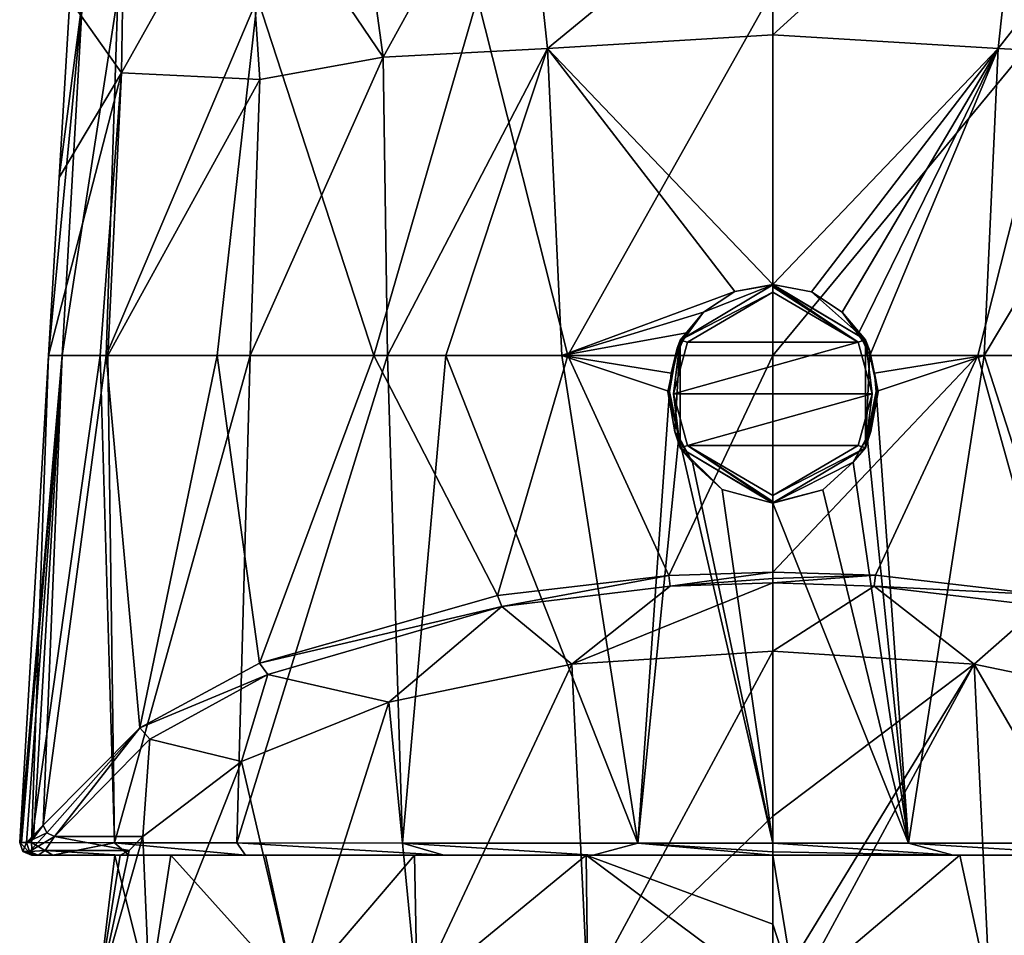
# Model space of a CAD drawing. Units: millimetres. Extents: x -24 to 24, y -10 to 296.
# Drawn here: x -19 to 6, y 258 to 282 of the extents above; entities that cross this region are included whole.
import ezdxf

# ---------------------------------------------------------------- set-up
doc = ezdxf.new("R2010")
doc.units = ezdxf.units.MM
doc.header["$LTSCALE"] = 65.185185
for name, color, linetype in [('716', 7, 'CONTINUOUS'), ('717', 7, 'CONTINUOUS'), ('718', 7, 'CONTINUOUS'), ('719', 7, 'CONTINUOUS'), ('720', 7, 'CONTINUOUS'), ('722', 7, 'CONTINUOUS'), ('723', 7, 'CONTINUOUS'), ('725', 7, 'CONTINUOUS'), ('740', 7, 'CONTINUOUS'), ('741', 7, 'CONTINUOUS'), ('744', 7, 'CONTINUOUS'), ('745', 7, 'CONTINUOUS'), ('746', 7, 'CONTINUOUS'), ('747', 7, 'CONTINUOUS'), ('748', 7, 'CONTINUOUS'), ('766', 7, 'CONTINUOUS'), ('767', 7, 'CONTINUOUS'), ('768', 7, 'CONTINUOUS'), ('769', 7, 'CONTINUOUS'), ('786', 7, 'CONTINUOUS'), ('788', 7, 'CONTINUOUS'), ('790', 7, 'CONTINUOUS'), ('791', 7, 'CONTINUOUS'), ('792', 7, 'CONTINUOUS'), ('793', 7, 'CONTINUOUS'), ('794', 7, 'CONTINUOUS'), ('795', 7, 'CONTINUOUS'), ('796', 7, 'CONTINUOUS')]:
    doc.layers.add(name, color=color, linetype=linetype)

msp = doc.modelspace()

# ---------------------------------------------------------------- linework, layer by layer
at = {"layer": '716', "linetype": 'Continuous'}
for points in [[(-5.07, 265.315, -13.934), (0, 265.643, -14.639), (-4.66, 257, -16.349), (-5.07, 265.315, -13.934)], [(-4.66, 257, -16.349), (0, 265.643, -14.639), (0, 261.48, -16.399), (-4.66, 257, -16.349)], [(-9.674, 264.359, -11.885), (-5.07, 265.315, -13.934), (-8.963, 257, -14.445), (-9.674, 264.359, -11.885)], [(-8.963, 257, -14.445), (-5.07, 265.315, -13.934), (-4.66, 257, -16.349), (-8.963, 257, -14.445)], [(-13.389, 262.865, -8.679), (-9.674, 264.359, -11.885), (-12.021, 257, -12.021), (-13.389, 262.865, -8.679)], [(-9.674, 264.359, -11.885), (-8.963, 257, -14.445), (-12.021, 257, -12.021), (-9.674, 264.359, -11.885)], [(-15.874, 260.968, -4.613), (-13.389, 262.865, -8.679), (-15.706, 257, -6.506), (-15.874, 260.968, -4.613)], [(-13.389, 262.865, -8.679), (-12.021, 257, -12.021), (-15.706, 257, -6.506), (-13.389, 262.865, -8.679)], [(0, 257, -17), (-4.66, 257, -16.349), (0, 261.48, -16.399), (0, 257, -17)], [(-16.223, 260.616, -3.569), (-15.874, 260.968, -4.613), (-17, 257), (-16.223, 260.616, -3.569)], [(-15.874, 260.968, -4.613), (-15.706, 257, -6.506), (-17, 257), (-15.874, 260.968, -4.613)], [(-16.447, 260.5, -2.5), (-16.223, 260.616, -3.569), (-17, 257), (-16.447, 260.5, -2.5)], [(-16.587, 260.5, 1.267), (-16.447, 260.5, -2.5), (-17, 257), (-16.587, 260.5, 1.267)], [(-16.587, 260.5, 1.267), (-17, 257), (-15.706, 257, 6.506), (-16.587, 260.5, 1.267)], [(-15.17, 260.5, 6.828), (-16.587, 260.5, 1.267), (-15.706, 257, 6.506), (-15.17, 260.5, 6.828)], [(-15.17, 260.5, 6.828), (-15.706, 257, 6.506), (-12.021, 257, 12.021), (-15.17, 260.5, 6.828)], [(-12.789, 260.5, 10.639), (-15.17, 260.5, 6.828), (-12.021, 257, 12.021), (-12.789, 260.5, 10.639)], [(-9.032, 260.5, 13.97), (-12.789, 260.5, 10.639), (-12.021, 257, 12.021), (-9.032, 260.5, 13.97)], [(-9.032, 260.5, 13.97), (-12.021, 257, 12.021), (-8.963, 257, 14.445), (-9.032, 260.5, 13.97)], [(-4.709, 260.5, 15.956), (-9.032, 260.5, 13.97), (-8.963, 257, 14.445), (-4.709, 260.5, 15.956)], [(-4.709, 260.5, 15.956), (-8.963, 257, 14.445), (-4.66, 257, 16.349), (-4.709, 260.5, 15.956)], [(0, 260.5, 16.636), (-4.709, 260.5, 15.956), (0, 258.759, 16.909), (0, 260.5, 16.636)], [(-4.709, 260.5, 15.956), (-4.66, 257, 16.349), (0, 257, 17), (-4.709, 260.5, 15.956)], [(-4.709, 260.5, 15.956), (0, 257, 17), (0, 258.759, 16.909), (-4.709, 260.5, 15.956)]]:
    msp.add_3dface(points, dxfattribs=at)
at = {"layer": '717', "linetype": 'Continuous'}
for points in [[(0, 265.643, -14.639), (5.07, 265.315, -13.934), (0, 261.48, -16.399), (0, 265.643, -14.639)], [(5.07, 265.315, -13.934), (0.569, 257, -16.99), (0, 257, -17), (5.07, 265.315, -13.934)], [(5.07, 265.315, -13.934), (0, 257, -17), (0, 261.48, -16.399), (5.07, 265.315, -13.934)], [(5.07, 265.315, -13.934), (5.47, 257, -16.096), (0.569, 257, -16.99), (5.07, 265.315, -13.934)], [(5.07, 265.315, -13.934), (9.674, 264.359, -11.885), (9.904, 257, -13.817), (5.07, 265.315, -13.934)], [(5.07, 265.315, -13.934), (9.904, 257, -13.817), (5.47, 257, -16.096), (5.07, 265.315, -13.934)], [(4.709, 260.5, 15.956), (0, 260.5, 16.636), (0.569, 257, 16.99), (4.709, 260.5, 15.956)], [(0.569, 257, 16.99), (0, 260.5, 16.636), (0, 258.759, 16.909), (0.569, 257, 16.99)], [(4.709, 260.5, 15.956), (0.569, 257, 16.99), (5.47, 257, 16.096), (4.709, 260.5, 15.956)], [(9.032, 260.5, 13.97), (4.709, 260.5, 15.956), (5.47, 257, 16.096), (9.032, 260.5, 13.97)], [(9.904, 257, 13.817), (9.032, 260.5, 13.97), (5.47, 257, 16.096), (9.904, 257, 13.817)], [(0, 257, 17), (0.569, 257, 16.99), (0, 258.759, 16.909), (0, 257, 17)]]:
    msp.add_3dface(points, dxfattribs=at)
at = {"layer": '718', "linetype": 'Continuous'}
for points in [[(0, 282.302, -18.567), (7.446, 282.117, -16.974), (0, 273.1, -18.5), (0, 282.302, -18.567)], [(0, 273.1, -18.5), (7.446, 282.117, -16.974), (5.166, 273.1, -17.77), (0, 273.1, -18.5)], [(5.166, 273.1, -17.77), (7.446, 282.117, -16.974), (10.053, 273.1, -15.523), (5.166, 273.1, -17.77)]]:
    msp.add_3dface(points, dxfattribs=at)
at = {"layer": '719', "linetype": 'Continuous'}
for points in [[(-18.682, 260.5), (-18.639, 260.5, -1.275), (-18.663, 260.5, 0.903), (-18.682, 260.5)], [(-18.514, 260.5, -2.5), (-16.447, 260.5, -2.5), (-18.663, 260.5, 0.903), (-18.514, 260.5, -2.5)], [(-18.663, 260.5, 0.903), (-16.447, 260.5, -2.5), (-16.587, 260.5, 1.267), (-18.663, 260.5, 0.903)], [(-18.639, 260.5, -1.275), (-18.514, 260.5, -2.5), (-18.663, 260.5, 0.903), (-18.639, 260.5, -1.275)], [(-18.663, 260.5, 0.903), (-16.587, 260.5, 1.267), (-18.143, 260.5, 4.664), (-18.663, 260.5, 0.903)], [(-18.143, 260.5, 4.664), (-16.587, 260.5, 1.267), (-15.17, 260.5, 6.828), (-18.143, 260.5, 4.664)], [(-16.234, 260.5, 9.633), (-18.143, 260.5, 4.664), (-15.17, 260.5, 6.828), (-16.234, 260.5, 9.633)], [(-12.789, 260.5, 10.639), (-16.234, 260.5, 9.633), (-15.17, 260.5, 6.828), (-12.789, 260.5, 10.639)], [(-16.234, 260.5, 9.633), (-12.789, 260.5, 10.639), (-13.291, 260.5, 13.606), (-16.234, 260.5, 9.633)], [(-13.291, 260.5, 13.606), (-12.789, 260.5, 10.639), (-9.032, 260.5, 13.97), (-13.291, 260.5, 13.606)], [(-8.293, 260.5, 17.265), (-13.291, 260.5, 13.606), (-9.032, 260.5, 13.97), (-8.293, 260.5, 17.265)], [(-4.709, 260.5, 15.956), (-8.293, 260.5, 17.265), (-9.032, 260.5, 13.97), (-4.709, 260.5, 15.956)], [(-4.531, 260.5, 18.648), (-8.293, 260.5, 17.265), (-4.709, 260.5, 15.956), (-4.531, 260.5, 18.648)], [(0, 260.5, 16.636), (-4.531, 260.5, 18.648), (-4.709, 260.5, 15.956), (0, 260.5, 16.636)], [(0, 260.5, 19.2), (-4.531, 260.5, 18.648), (0, 260.5, 16.636), (0, 260.5, 19.2)], [(4.542, 260.5, 18.645), (0, 260.5, 19.2), (4.709, 260.5, 15.956), (4.542, 260.5, 18.645)], [(4.709, 260.5, 15.956), (0, 260.5, 19.2), (0, 260.5, 16.636), (4.709, 260.5, 15.956)], [(8.265, 260.5, 17.279), (4.542, 260.5, 18.645), (4.709, 260.5, 15.956), (8.265, 260.5, 17.279)], [(9.032, 260.5, 13.97), (8.265, 260.5, 17.279), (4.709, 260.5, 15.956), (9.032, 260.5, 13.97)]]:
    msp.add_3dface(points, dxfattribs=at)
at = {"layer": '720', "linetype": 'Continuous'}
for points in [[(-6.831, 266.77, -17.055), (-2.585, 267.282, -18.153), (-5.07, 265.315, -13.934), (-6.831, 266.77, -17.055)], [(-2.585, 267.282, -18.153), (0, 267.363, -18.327), (-5.07, 265.315, -13.934), (-2.585, 267.282, -18.153)], [(-5.07, 265.315, -13.934), (0, 267.363, -18.327), (0, 265.643, -14.639), (-5.07, 265.315, -13.934)], [(0, 267.363, -18.327), (2.55, 267.284, -18.158), (0, 265.643, -14.639), (0, 267.363, -18.327)], [(0, 265.643, -14.639), (2.55, 267.284, -18.158), (5.07, 265.315, -13.934), (0, 265.643, -14.639)], [(2.55, 267.284, -18.158), (6.742, 266.786, -17.089), (5.07, 265.315, -13.934), (2.55, 267.284, -18.158)], [(-12.731, 265.057, -13.38), (-6.831, 266.77, -17.055), (-9.674, 264.359, -11.885), (-12.731, 265.057, -13.38)], [(-9.674, 264.359, -11.885), (-6.831, 266.77, -17.055), (-5.07, 265.315, -13.934), (-9.674, 264.359, -11.885)], [(5.07, 265.315, -13.934), (6.742, 266.786, -17.089), (9.674, 264.359, -11.885), (5.07, 265.315, -13.934)], [(-15.704, 263.427, -9.885), (-12.731, 265.057, -13.38), (-13.389, 262.865, -8.679), (-15.704, 263.427, -9.885)], [(-13.389, 262.865, -8.679), (-12.731, 265.057, -13.38), (-9.674, 264.359, -11.885), (-13.389, 262.865, -8.679)], [(-18.101, 260.968, -4.613), (-15.704, 263.427, -9.885), (-15.874, 260.968, -4.613), (-18.101, 260.968, -4.613)], [(-15.874, 260.968, -4.613), (-15.704, 263.427, -9.885), (-13.389, 262.865, -8.679), (-15.874, 260.968, -4.613)]]:
    msp.add_3dface(points, dxfattribs=at)
at = {"layer": '722', "linetype": 'Continuous'}
for points in [[(-16.508, 282.183, -7.049), (-12.991, 282.109, -12.928), (-16.799, 273.1, -7.346), (-16.508, 282.183, -7.049)], [(-7.446, 282.117, -16.974), (0, 282.302, -18.567), (-5.166, 273.1, -17.77), (-7.446, 282.117, -16.974)], [(0, 282.302, -18.567), (0, 273.1, -18.5), (-5.166, 273.1, -17.77), (0, 282.302, -18.567)], [(-16.799, 273.1, -7.346), (-12.991, 282.109, -12.928), (-14.004, 273.1, -11.983), (-16.799, 273.1, -7.346)], [(-14.004, 273.1, -11.983), (-12.991, 282.109, -12.928), (-10.053, 273.1, -15.523), (-14.004, 273.1, -11.983)], [(-12.991, 282.109, -12.928), (-7.446, 282.117, -16.974), (-10.053, 273.1, -15.523), (-12.991, 282.109, -12.928)], [(-10.053, 273.1, -15.523), (-7.446, 282.117, -16.974), (-5.166, 273.1, -17.77), (-10.053, 273.1, -15.523)]]:
    msp.add_3dface(points, dxfattribs=at)
at = {"layer": '723', "linetype": 'Continuous'}
for points in [[(-16.508, 282.183, -7.049), (-16.799, 273.1, -7.346), (-17.909, 273.1, -3.646), (-16.508, 282.183, -7.049)], [(-17.398, 282.086, -3.727), (-16.508, 282.183, -7.049), (-17.909, 273.1, -3.646), (-17.398, 282.086, -3.727)], [(-17.987, 277.588), (-17.398, 282.086, -3.727), (-18.253, 273.1), (-17.987, 277.588)], [(-18.253, 273.1), (-17.398, 282.086, -3.727), (-17.909, 273.1, -3.646), (-18.253, 273.1)], [(-17.721, 282.075), (-17.398, 282.086, -3.727), (-17.987, 277.588), (-17.721, 282.075)]]:
    msp.add_3dface(points, dxfattribs=at)
at = {"layer": '725', "linetype": 'Continuous'}
for points in [[(-18.34, 260.616, -3.573), (-18.101, 260.968, -4.613), (-16.223, 260.616, -3.569), (-18.34, 260.616, -3.573)], [(-18.101, 260.968, -4.613), (-15.874, 260.968, -4.613), (-16.223, 260.616, -3.569), (-18.101, 260.968, -4.613)], [(-16.447, 260.5, -2.5), (-18.514, 260.5, -2.5), (-18.34, 260.616, -3.573), (-16.447, 260.5, -2.5)], [(-16.447, 260.5, -2.5), (-18.34, 260.616, -3.573), (-16.223, 260.616, -3.569), (-16.447, 260.5, -2.5)]]:
    msp.add_3dface(points, dxfattribs=at)
at = {"layer": '740', "linetype": 'Continuous'}
for points in [[(0, 273.1, -18.5), (5.166, 273.1, -17.77), (0, 267.635, -18.5), (0, 273.1, -18.5)], [(0, 267.635, -18.5), (5.166, 273.1, -17.77), (2.59, 267.557, -18.328), (0, 267.635, -18.5)], [(2.59, 267.557, -18.328), (5.166, 273.1, -17.77), (6.849, 267.06, -17.243), (2.59, 267.557, -18.328)], [(5.166, 273.1, -17.77), (10.053, 273.1, -15.523), (6.849, 267.06, -17.243), (5.166, 273.1, -17.77)]]:
    msp.add_3dface(points, dxfattribs=at)
at = {"layer": '741', "linetype": 'Continuous'}
for points in [[(2.444, 273.1, 19.334), (2.562, 272.654, 19.318), (5.322, 273.1, 18.681), (2.444, 273.1, 19.334)], [(2.562, 272.654, 19.318), (2.603, 272.187, 19.312), (5.322, 273.1, 18.681), (2.562, 272.654, 19.318)], [(5.322, 273.1, 18.681), (2.603, 272.187, 19.312), (3.416, 260.801, 19.195), (5.322, 273.1, 18.681)], [(9.284, 260.804, 17.08), (5.322, 273.1, 18.681), (3.416, 260.801, 19.195), (9.284, 260.804, 17.08)], [(8.239, 273.1, 17.462), (5.322, 273.1, 18.681), (9.284, 260.804, 17.08), (8.239, 273.1, 17.462)], [(2.603, 272.187, 19.312), (2.373, 271.044, 19.346), (3.416, 260.801, 19.195), (2.603, 272.187, 19.312)], [(2.373, 271.044, 19.346), (2.02, 270.407, 19.389), (3.416, 260.801, 19.195), (2.373, 271.044, 19.346)], [(2.02, 270.407, 19.389), (1.262, 269.709, 19.458), (3.416, 260.801, 19.195), (2.02, 270.407, 19.389)], [(1.262, 269.709, 19.458), (0, 269.373, 19.5), (3.416, 260.801, 19.195), (1.262, 269.709, 19.458)], [(3.416, 260.801, 19.195), (0, 269.373, 19.5), (0, 260.8, 19.5), (3.416, 260.801, 19.195)]]:
    msp.add_3dface(points, dxfattribs=at)
at = {"layer": '744', "linetype": 'Continuous'}
for points in [[(6.338, 286.957, 23.687), (5.682, 280.841, 19.73), (10.74, 287.32, 20.248), (6.338, 286.957, 23.687)], [(10.74, 287.32, 20.248), (5.682, 280.841, 19.73), (9.818, 280.62, 17.235), (10.74, 287.32, 20.248)], [(0, 285.51, 23.529), (0, 281.185, 20.857), (6.338, 286.957, 23.687), (0, 285.51, 23.529)], [(6.338, 286.957, 23.687), (0, 281.185, 20.857), (5.682, 280.841, 19.73), (6.338, 286.957, 23.687)], [(0, 281.185, 20.857), (0, 274.889, 19.554), (5.682, 280.841, 19.73), (0, 281.185, 20.857)], [(0, 274.889, 19.554), (0.974, 274.702, 19.517), (5.682, 280.841, 19.73), (0, 274.889, 19.554)], [(0.974, 274.702, 19.517), (1.75, 274.191, 19.435), (5.682, 280.841, 19.73), (0.974, 274.702, 19.517)], [(5.682, 280.841, 19.73), (1.75, 274.191, 19.435), (2.167, 273.669, 19.375), (5.682, 280.841, 19.73)], [(2.444, 273.1, 19.334), (5.682, 280.841, 19.73), (2.167, 273.669, 19.375), (2.444, 273.1, 19.334)], [(2.444, 273.1, 19.334), (5.322, 273.1, 18.681), (5.682, 280.841, 19.73), (2.444, 273.1, 19.334)], [(5.682, 280.841, 19.73), (5.322, 273.1, 18.681), (9.818, 280.62, 17.235), (5.682, 280.841, 19.73)], [(5.322, 273.1, 18.681), (8.239, 273.1, 17.462), (9.818, 280.62, 17.235), (5.322, 273.1, 18.681)]]:
    msp.add_3dface(points, dxfattribs=at)
at = {"layer": '745', "linetype": 'Continuous'}
for points in [[(-18.253, 273.1), (-17.909, 273.1, -3.646), (-18.981, 260.818), (-18.253, 273.1)], [(-18.981, 260.818), (-17.909, 273.1, -3.646), (-18.938, 260.818, -1.295), (-18.981, 260.818)], [(-18.938, 260.818, -1.295), (-17.909, 273.1, -3.646), (-18.811, 260.817, -2.541), (-18.938, 260.818, -1.295)], [(-18.811, 260.817, -2.541), (-17.909, 273.1, -3.646), (-18.633, 260.927, -3.566), (-18.811, 260.817, -2.541)], [(-18.633, 260.927, -3.566), (-17.909, 273.1, -3.646), (-18.391, 261.257, -4.56), (-18.633, 260.927, -3.566)], [(-17.909, 273.1, -3.646), (-16.799, 273.1, -7.346), (-18.391, 261.257, -4.56), (-17.909, 273.1, -3.646)], [(-18.391, 261.257, -4.56), (-16.799, 273.1, -7.346), (-15.957, 263.712, -9.92), (-18.391, 261.257, -4.56)], [(-16.799, 273.1, -7.346), (-14.004, 273.1, -11.983), (-15.957, 263.712, -9.92), (-16.799, 273.1, -7.346)], [(-15.957, 263.712, -9.92), (-14.004, 273.1, -11.983), (-12.936, 265.337, -13.472), (-15.957, 263.712, -9.92)], [(-14.004, 273.1, -11.983), (-10.053, 273.1, -15.523), (-12.936, 265.337, -13.472), (-14.004, 273.1, -11.983)], [(-12.936, 265.337, -13.472), (-10.053, 273.1, -15.523), (-6.939, 267.045, -17.208), (-12.936, 265.337, -13.472)], [(-10.053, 273.1, -15.523), (-5.166, 273.1, -17.77), (-6.939, 267.045, -17.208), (-10.053, 273.1, -15.523)], [(-6.939, 267.045, -17.208), (-5.166, 273.1, -17.77), (-2.625, 267.555, -18.324), (-6.939, 267.045, -17.208)], [(-5.166, 273.1, -17.77), (0, 273.1, -18.5), (-2.625, 267.555, -18.324), (-5.166, 273.1, -17.77)], [(0, 273.1, -18.5), (0, 267.635, -18.5), (-2.625, 267.555, -18.324), (0, 273.1, -18.5)]]:
    msp.add_3dface(points, dxfattribs=at)
at = {"layer": '746', "linetype": 'Continuous'}
for points in [[(-18.253, 273.1), (-18.981, 260.818), (-18.687, 260.817, 3.495), (-18.253, 273.1)], [(-18.253, 273.1), (-18.687, 260.817, 3.495), (-16.952, 273.1, 7.341), (-18.253, 273.1)], [(-18.687, 260.817, 3.495), (-16.595, 260.814, 9.595), (-16.952, 273.1, 7.341), (-18.687, 260.817, 3.495)], [(-16.952, 273.1, 7.341), (-16.595, 260.814, 9.595), (-16.762, 273.1, 7.834), (-16.952, 273.1, 7.341)], [(-16.762, 273.1, 7.834), (-16.595, 260.814, 9.595), (-13.173, 273.1, 13.613), (-16.762, 273.1, 7.834)], [(-16.595, 260.814, 9.595), (-13.506, 260.809, 13.815), (-13.173, 273.1, 13.613), (-16.595, 260.814, 9.595)], [(-13.506, 260.809, 13.815), (-9.336, 260.804, 17.051), (-9.713, 273.1, 16.592), (-13.506, 260.809, 13.815)], [(-13.173, 273.1, 13.613), (-13.506, 260.809, 13.815), (-9.713, 273.1, 16.592), (-13.173, 273.1, 13.613)], [(-9.713, 273.1, 16.592), (-9.336, 260.804, 17.051), (-8.239, 273.1, 17.462), (-9.713, 273.1, 16.592)], [(-9.336, 260.804, 17.051), (-3.404, 260.801, 19.198), (-8.239, 273.1, 17.462), (-9.336, 260.804, 17.051)], [(-8.239, 273.1, 17.462), (-3.404, 260.801, 19.198), (-5.322, 273.1, 18.681), (-8.239, 273.1, 17.462)], [(-5.322, 273.1, 18.681), (-3.404, 260.801, 19.198), (-2.603, 272.187, 19.312), (-5.322, 273.1, 18.681)], [(-2.444, 273.1, 19.334), (-5.322, 273.1, 18.681), (-2.562, 272.652, 19.318), (-2.444, 273.1, 19.334)], [(-2.562, 272.652, 19.318), (-5.322, 273.1, 18.681), (-2.603, 272.187, 19.312), (-2.562, 272.652, 19.318)], [(-2.603, 272.187, 19.312), (-3.404, 260.801, 19.198), (-2.372, 271.043, 19.346), (-2.603, 272.187, 19.312)], [(-3.404, 260.801, 19.198), (0, 260.8, 19.5), (-2.372, 271.043, 19.346), (-3.404, 260.801, 19.198)], [(0, 260.8, 19.5), (-2.021, 270.407, 19.389), (-2.372, 271.043, 19.346), (0, 260.8, 19.5)], [(-2.021, 270.407, 19.389), (0, 260.8, 19.5), (-1.275, 269.717, 19.457), (-2.021, 270.407, 19.389)], [(0, 260.8, 19.5), (0, 269.373, 19.5), (-1.275, 269.717, 19.457), (0, 260.8, 19.5)]]:
    msp.add_3dface(points, dxfattribs=at)
at = {"layer": '747', "linetype": 'Continuous'}
for points in [[(-17.721, 282.075), (-16.417, 280.221, 7.803), (-16.302, 287.221, 8.302), (-17.721, 282.075)], [(-16.302, 287.221, 8.302), (-16.417, 280.221, 7.803), (-13.306, 285.768, 15.219), (-16.302, 287.221, 8.302)], [(-13.306, 285.768, 15.219), (-16.417, 280.221, 7.803), (-12.933, 280.055, 13.974), (-13.306, 285.768, 15.219)], [(-17.721, 282.075), (-17.987, 277.588), (-16.417, 280.221, 7.803), (-17.721, 282.075)], [(-17.987, 277.588), (-18.253, 273.1), (-16.417, 280.221, 7.803), (-17.987, 277.588)], [(-18.253, 273.1), (-16.952, 273.1, 7.341), (-16.417, 280.221, 7.803), (-18.253, 273.1)], [(-16.952, 273.1, 7.341), (-16.762, 273.1, 7.834), (-16.417, 280.221, 7.803), (-16.952, 273.1, 7.341)], [(-16.417, 280.221, 7.803), (-16.762, 273.1, 7.834), (-12.933, 280.055, 13.974), (-16.417, 280.221, 7.803)], [(-16.762, 273.1, 7.834), (-13.173, 273.1, 13.613), (-12.933, 280.055, 13.974), (-16.762, 273.1, 7.834)]]:
    msp.add_3dface(points, dxfattribs=at)
at = {"layer": '748', "linetype": 'Continuous'}
for points in [[(-10.74, 287.32, 20.248), (-13.306, 285.768, 15.219), (-9.818, 280.62, 17.235), (-10.74, 287.32, 20.248)], [(-6.338, 286.957, 23.687), (-10.74, 287.32, 20.248), (-9.818, 280.62, 17.235), (-6.338, 286.957, 23.687)], [(-5.682, 280.841, 19.73), (-6.338, 286.957, 23.687), (-9.818, 280.62, 17.235), (-5.682, 280.841, 19.73)], [(-5.682, 280.841, 19.73), (0, 285.51, 23.529), (-6.338, 286.957, 23.687), (-5.682, 280.841, 19.73)], [(-13.306, 285.768, 15.219), (-12.933, 280.055, 13.974), (-9.818, 280.62, 17.235), (-13.306, 285.768, 15.219)], [(0, 281.185, 20.857), (0, 285.51, 23.529), (-5.682, 280.841, 19.73), (0, 281.185, 20.857)], [(0, 274.889, 19.554), (0, 281.185, 20.857), (-5.682, 280.841, 19.73), (0, 274.889, 19.554)], [(-9.713, 273.1, 16.592), (-5.682, 280.841, 19.73), (-9.818, 280.62, 17.235), (-9.713, 273.1, 16.592)], [(-9.713, 273.1, 16.592), (-8.239, 273.1, 17.462), (-5.682, 280.841, 19.73), (-9.713, 273.1, 16.592)], [(-8.239, 273.1, 17.462), (-5.322, 273.1, 18.681), (-5.682, 280.841, 19.73), (-8.239, 273.1, 17.462)], [(-0.961, 274.707, 19.518), (0, 274.889, 19.554), (-5.682, 280.841, 19.73), (-0.961, 274.707, 19.518)], [(-5.322, 273.1, 18.681), (-0.961, 274.707, 19.518), (-5.682, 280.841, 19.73), (-5.322, 273.1, 18.681)], [(-13.173, 273.1, 13.613), (-9.713, 273.1, 16.592), (-9.818, 280.62, 17.235), (-13.173, 273.1, 13.613)], [(-12.933, 280.055, 13.974), (-13.173, 273.1, 13.613), (-9.818, 280.62, 17.235), (-12.933, 280.055, 13.974)], [(-0.961, 274.707, 19.518), (-5.322, 273.1, 18.681), (-1.75, 274.191, 19.435), (-0.961, 274.707, 19.518)], [(-1.75, 274.191, 19.435), (-5.322, 273.1, 18.681), (-2.168, 273.667, 19.375), (-1.75, 274.191, 19.435)], [(-5.322, 273.1, 18.681), (-2.444, 273.1, 19.334), (-2.168, 273.667, 19.375), (-5.322, 273.1, 18.681)]]:
    msp.add_3dface(points, dxfattribs=at)
at = {"layer": '766', "linetype": 'Continuous'}
for points in [[(-18.981, 260.818), (-18.663, 260.5, 0.903), (-18.687, 260.817, 3.495), (-18.981, 260.818)], [(-18.663, 260.5, 0.903), (-18.981, 260.818), (-18.9, 260.594), (-18.663, 260.5, 0.903)], [(-18.663, 260.5, 0.903), (-18.143, 260.5, 4.664), (-18.687, 260.817, 3.495), (-18.663, 260.5, 0.903)], [(-18.143, 260.5, 4.664), (-16.595, 260.814, 9.595), (-18.687, 260.817, 3.495), (-18.143, 260.5, 4.664)], [(-18.143, 260.5, 4.664), (-16.234, 260.5, 9.633), (-16.595, 260.814, 9.595), (-18.143, 260.5, 4.664)], [(-16.234, 260.5, 9.633), (-13.291, 260.5, 13.606), (-16.595, 260.814, 9.595), (-16.234, 260.5, 9.633)], [(-13.291, 260.5, 13.606), (-13.506, 260.809, 13.815), (-16.595, 260.814, 9.595), (-13.291, 260.5, 13.606)], [(-13.291, 260.5, 13.606), (-8.293, 260.5, 17.265), (-13.506, 260.809, 13.815), (-13.291, 260.5, 13.606)], [(-8.293, 260.5, 17.265), (-9.336, 260.804, 17.051), (-13.506, 260.809, 13.815), (-8.293, 260.5, 17.265)], [(-8.293, 260.5, 17.265), (-4.531, 260.5, 18.648), (-9.336, 260.804, 17.051), (-8.293, 260.5, 17.265)], [(-4.531, 260.5, 18.648), (-3.404, 260.801, 19.198), (-9.336, 260.804, 17.051), (-4.531, 260.5, 18.648)], [(-4.531, 260.5, 18.648), (0, 260.5, 19.2), (-3.404, 260.801, 19.198), (-4.531, 260.5, 18.648)], [(-3.404, 260.801, 19.198), (0, 260.5, 19.2), (0, 260.588, 19.412), (-3.404, 260.801, 19.198)], [(0, 260.8, 19.5), (-3.404, 260.801, 19.198), (0, 260.588, 19.412), (0, 260.8, 19.5)], [(-18.682, 260.5), (-18.663, 260.5, 0.903), (-18.9, 260.594), (-18.682, 260.5)]]:
    msp.add_3dface(points, dxfattribs=at)
at = {"layer": '767', "linetype": 'Continuous'}
for points in [[(-6.831, 266.77, -17.055), (-6.939, 267.045, -17.208), (-2.625, 267.555, -18.324), (-6.831, 266.77, -17.055)], [(-2.585, 267.282, -18.153), (-6.831, 266.77, -17.055), (-2.625, 267.555, -18.324), (-2.585, 267.282, -18.153)], [(0, 267.635, -18.5), (-2.585, 267.282, -18.153), (-2.625, 267.555, -18.324), (0, 267.635, -18.5)], [(-2.585, 267.282, -18.153), (0, 267.635, -18.5), (0, 267.474, -18.453), (-2.585, 267.282, -18.153)], [(0, 267.363, -18.327), (-2.585, 267.282, -18.153), (0, 267.474, -18.453), (0, 267.363, -18.327)], [(-6.831, 266.77, -17.055), (-12.936, 265.337, -13.472), (-6.939, 267.045, -17.208), (-6.831, 266.77, -17.055)], [(-6.831, 266.77, -17.055), (-12.731, 265.057, -13.38), (-12.936, 265.337, -13.472), (-6.831, 266.77, -17.055)], [(-12.731, 265.057, -13.38), (-15.957, 263.712, -9.92), (-12.936, 265.337, -13.472), (-12.731, 265.057, -13.38)], [(-12.731, 265.057, -13.38), (-15.704, 263.427, -9.885), (-15.957, 263.712, -9.92), (-12.731, 265.057, -13.38)], [(-18.391, 261.257, -4.56), (-15.957, 263.712, -9.92), (-18.301, 261.065, -4.624), (-18.391, 261.257, -4.56)], [(-15.957, 263.712, -9.92), (-18.101, 260.968, -4.613), (-18.301, 261.065, -4.624), (-15.957, 263.712, -9.92)], [(-15.704, 263.427, -9.885), (-18.101, 260.968, -4.613), (-15.957, 263.712, -9.92), (-15.704, 263.427, -9.885)]]:
    msp.add_3dface(points, dxfattribs=at)
at = {"layer": '768', "linetype": 'Continuous'}
for points in [[(0, 267.635, -18.5), (2.59, 267.557, -18.328), (0, 267.474, -18.453), (0, 267.635, -18.5)], [(2.55, 267.284, -18.158), (0, 267.363, -18.327), (2.59, 267.557, -18.328), (2.55, 267.284, -18.158)], [(2.59, 267.557, -18.328), (0, 267.363, -18.327), (0, 267.474, -18.453), (2.59, 267.557, -18.328)], [(2.55, 267.284, -18.158), (2.59, 267.557, -18.328), (6.849, 267.06, -17.243), (2.55, 267.284, -18.158)], [(6.742, 266.786, -17.089), (2.55, 267.284, -18.158), (6.849, 267.06, -17.243), (6.742, 266.786, -17.089)]]:
    msp.add_3dface(points, dxfattribs=at)
at = {"layer": '769', "linetype": 'Continuous'}
for points in [[(4.542, 260.5, 18.645), (3.416, 260.801, 19.195), (0, 260.8, 19.5), (4.542, 260.5, 18.645)], [(4.542, 260.5, 18.645), (0, 260.8, 19.5), (0, 260.588, 19.412), (4.542, 260.5, 18.645)], [(8.265, 260.5, 17.279), (9.284, 260.804, 17.08), (3.416, 260.801, 19.195), (8.265, 260.5, 17.279)], [(4.542, 260.5, 18.645), (8.265, 260.5, 17.279), (3.416, 260.801, 19.195), (4.542, 260.5, 18.645)], [(0, 260.5, 19.2), (4.542, 260.5, 18.645), (0, 260.588, 19.412), (0, 260.5, 19.2)]]:
    msp.add_3dface(points, dxfattribs=at)
at = {"layer": '786', "linetype": 'Continuous'}
for points in [[(-18.811, 260.817, -2.541), (-18.633, 260.927, -3.566), (-18.391, 261.257, -4.56), (-18.811, 260.817, -2.541)], [(-18.811, 260.817, -2.541), (-18.391, 261.257, -4.56), (-18.301, 261.065, -4.624), (-18.811, 260.817, -2.541)], [(-18.811, 260.817, -2.541), (-18.301, 261.065, -4.624), (-18.73, 260.594, -2.53), (-18.811, 260.817, -2.541)], [(-18.301, 261.065, -4.624), (-18.101, 260.968, -4.613), (-18.73, 260.594, -2.53), (-18.301, 261.065, -4.624)], [(-18.101, 260.968, -4.613), (-18.34, 260.616, -3.573), (-18.73, 260.594, -2.53), (-18.101, 260.968, -4.613)], [(-18.34, 260.616, -3.573), (-18.514, 260.5, -2.5), (-18.73, 260.594, -2.53), (-18.34, 260.616, -3.573)]]:
    msp.add_3dface(points, dxfattribs=at)
at = {"layer": '788', "linetype": 'Continuous'}
for points in [[(-18.981, 260.818), (-18.938, 260.818, -1.295), (-18.811, 260.817, -2.541), (-18.981, 260.818)], [(-18.981, 260.818), (-18.811, 260.817, -2.541), (-18.9, 260.594), (-18.981, 260.818)], [(-18.9, 260.594), (-18.811, 260.817, -2.541), (-18.73, 260.594, -2.53), (-18.9, 260.594)], [(-18.514, 260.5, -2.5), (-18.682, 260.5), (-18.9, 260.594), (-18.514, 260.5, -2.5)], [(-18.514, 260.5, -2.5), (-18.9, 260.594), (-18.73, 260.594, -2.53), (-18.514, 260.5, -2.5)], [(-18.514, 260.5, -2.5), (-18.639, 260.5, -1.275), (-18.682, 260.5), (-18.514, 260.5, -2.5)]]:
    msp.add_3dface(points, dxfattribs=at)
at = {"layer": '790', "linetype": 'Continuous'}
for points in [[(2.153, 273.43, 19.741), (0, 274.69, 19.741), (-2.153, 273.431, 19.741), (2.153, 273.43, 19.741)], [(-2.5, 272.13, 19.741), (2.153, 273.43, 19.741), (-2.153, 273.431, 19.741), (-2.5, 272.13, 19.741)], [(2.5, 272.128, 19.741), (2.153, 273.43, 19.741), (-2.5, 272.13, 19.741), (2.5, 272.128, 19.741)], [(-2.153, 270.828, 19.741), (2.5, 272.128, 19.741), (-2.5, 272.13, 19.741), (-2.153, 270.828, 19.741)], [(2.153, 270.827, 19.741), (2.5, 272.128, 19.741), (-2.153, 270.828, 19.741), (2.153, 270.827, 19.741)], [(0, 269.568, 19.741), (2.153, 270.827, 19.741), (-2.153, 270.828, 19.741), (0, 269.568, 19.741)]]:
    msp.add_3dface(points, dxfattribs=at)
at = {"layer": '791', "linetype": 'Continuous'}
for points in [[(-0.002, 274.877, 19.61), (-1.75, 274.191, 19.435), (-2.337, 273.487, 19.611), (-0.002, 274.877, 19.61)], [(0, 274.69, 19.741), (-0.002, 274.877, 19.61), (-2.337, 273.487, 19.611), (0, 274.69, 19.741)], [(-0.961, 274.707, 19.518), (-1.75, 274.191, 19.435), (-0.002, 274.877, 19.61), (-0.961, 274.707, 19.518)], [(0, 274.889, 19.554), (-0.961, 274.707, 19.518), (-0.002, 274.877, 19.61), (0, 274.889, 19.554)], [(-0.002, 274.877, 19.61), (0, 274.69, 19.741), (-0.002, 274.826, 19.687), (-0.002, 274.877, 19.61)], [(-2.153, 273.431, 19.741), (0, 274.69, 19.741), (-2.337, 273.487, 19.611), (-2.153, 273.431, 19.741)], [(-1.75, 274.191, 19.435), (-2.41, 273.283, 19.423), (-2.337, 273.487, 19.611), (-1.75, 274.191, 19.435)], [(-2.65, 272.185, 19.409), (-2.469, 271.177, 19.398), (-2.337, 273.487, 19.611), (-2.65, 272.185, 19.409)], [(-2.41, 273.283, 19.423), (-2.65, 272.185, 19.409), (-2.337, 273.487, 19.611), (-2.41, 273.283, 19.423)], [(-2.5, 272.13, 19.741), (-2.153, 273.431, 19.741), (-2.337, 273.487, 19.611), (-2.5, 272.13, 19.741)], [(-2.5, 272.13, 19.741), (-2.337, 273.487, 19.611), (-2.334, 270.767, 19.61), (-2.5, 272.13, 19.741)], [(-2.337, 273.487, 19.611), (-2.469, 271.177, 19.398), (-2.334, 270.767, 19.61), (-2.337, 273.487, 19.611)], [(-2.153, 270.828, 19.741), (-2.5, 272.13, 19.741), (-2.334, 270.767, 19.61), (-2.153, 270.828, 19.741)], [(-2.469, 271.177, 19.398), (-2.021, 270.407, 19.389), (-2.334, 270.767, 19.61), (-2.469, 271.177, 19.398)], [(-2.153, 270.828, 19.741), (-2.334, 270.767, 19.61), (0.002, 269.382, 19.61), (-2.153, 270.828, 19.741)], [(-1.275, 269.717, 19.457), (0, 269.373, 19.5), (-2.334, 270.767, 19.61), (-1.275, 269.717, 19.457)], [(-2.334, 270.767, 19.61), (0, 269.373, 19.5), (0.002, 269.382, 19.61), (-2.334, 270.767, 19.61)], [(-2.021, 270.407, 19.389), (-1.275, 269.717, 19.457), (-2.334, 270.767, 19.61), (-2.021, 270.407, 19.389)], [(0, 269.568, 19.741), (-2.153, 270.828, 19.741), (0.002, 269.414, 19.667), (0, 269.568, 19.741)], [(-2.153, 270.828, 19.741), (0.002, 269.382, 19.61), (0.002, 269.414, 19.667), (-2.153, 270.828, 19.741)]]:
    msp.add_3dface(points, dxfattribs=at)
at = {"layer": '792', "linetype": 'Continuous'}
for points in [[(0, 274.889, 19.554), (-0.002, 274.877, 19.61), (2.334, 273.491, 19.611), (0, 274.889, 19.554)], [(2.153, 273.43, 19.741), (-0.002, 274.877, 19.61), (-0.002, 274.826, 19.687), (2.153, 273.43, 19.741)], [(-0.002, 274.877, 19.61), (2.153, 273.43, 19.741), (2.334, 273.491, 19.611), (-0.002, 274.877, 19.61)], [(0, 274.69, 19.741), (2.153, 273.43, 19.741), (-0.002, 274.826, 19.687), (0, 274.69, 19.741)], [(0.974, 274.702, 19.517), (0, 274.889, 19.554), (2.334, 273.491, 19.611), (0.974, 274.702, 19.517)], [(1.75, 274.191, 19.435), (0.974, 274.702, 19.517), (2.334, 273.491, 19.611), (1.75, 274.191, 19.435)], [(1.75, 274.191, 19.435), (2.334, 273.491, 19.611), (2.44, 273.213, 19.422), (1.75, 274.191, 19.435)], [(2.153, 273.43, 19.741), (2.5, 272.128, 19.741), (2.334, 273.491, 19.611), (2.153, 273.43, 19.741)], [(2.5, 272.128, 19.741), (2.337, 270.771, 19.611), (2.334, 273.491, 19.611), (2.5, 272.128, 19.741)], [(2.334, 273.491, 19.611), (2.337, 270.771, 19.611), (2.44, 273.213, 19.422), (2.334, 273.491, 19.611)], [(2.44, 273.213, 19.422), (2.337, 270.771, 19.611), (2.65, 272.185, 19.409), (2.44, 273.213, 19.422)], [(2.5, 272.128, 19.741), (2.153, 270.827, 19.741), (2.337, 270.771, 19.611), (2.5, 272.128, 19.741)], [(2.65, 272.185, 19.409), (2.337, 270.771, 19.611), (2.472, 271.183, 19.398), (2.65, 272.185, 19.409)], [(2.337, 270.771, 19.611), (2.02, 270.407, 19.389), (2.472, 271.183, 19.398), (2.337, 270.771, 19.611)], [(2.153, 270.827, 19.741), (0, 269.568, 19.741), (2.337, 270.771, 19.611), (2.153, 270.827, 19.741)], [(0, 269.568, 19.741), (0.002, 269.382, 19.61), (2.337, 270.771, 19.611), (0, 269.568, 19.741)], [(0.002, 269.382, 19.61), (2.02, 270.407, 19.389), (2.337, 270.771, 19.611), (0.002, 269.382, 19.61)], [(1.262, 269.709, 19.458), (2.02, 270.407, 19.389), (0.002, 269.382, 19.61), (1.262, 269.709, 19.458)], [(0, 269.373, 19.5), (1.262, 269.709, 19.458), (0.002, 269.382, 19.61), (0, 269.373, 19.5)], [(0.002, 269.382, 19.61), (0, 269.568, 19.741), (0.002, 269.414, 19.667), (0.002, 269.382, 19.61)]]:
    msp.add_3dface(points, dxfattribs=at)
at = {"layer": '793', "linetype": 'Continuous'}
for points in [[(-2.372, 271.043, 19.346), (-2.65, 272.185, 19.409), (-2.62, 272.186, 19.364), (-2.372, 271.043, 19.346)], [(-2.372, 271.043, 19.346), (-2.469, 271.177, 19.398), (-2.65, 272.185, 19.409), (-2.372, 271.043, 19.346)], [(-2.603, 272.187, 19.312), (-2.372, 271.043, 19.346), (-2.62, 272.186, 19.364), (-2.603, 272.187, 19.312)], [(-2.372, 271.043, 19.346), (-2.021, 270.407, 19.389), (-2.469, 271.177, 19.398), (-2.372, 271.043, 19.346)]]:
    msp.add_3dface(points, dxfattribs=at)
at = {"layer": '794', "linetype": 'Continuous'}
for points in [[(2.373, 271.044, 19.346), (2.603, 272.187, 19.312), (2.472, 271.183, 19.398), (2.373, 271.044, 19.346)], [(2.472, 271.183, 19.398), (2.603, 272.187, 19.312), (2.62, 272.186, 19.364), (2.472, 271.183, 19.398)], [(2.65, 272.185, 19.409), (2.472, 271.183, 19.398), (2.62, 272.186, 19.364), (2.65, 272.185, 19.409)], [(2.02, 270.407, 19.389), (2.373, 271.044, 19.346), (2.472, 271.183, 19.398), (2.02, 270.407, 19.389)]]:
    msp.add_3dface(points, dxfattribs=at)
at = {"layer": '795', "linetype": 'Continuous'}
for points in [[(2.167, 273.669, 19.375), (1.75, 274.191, 19.435), (2.44, 273.213, 19.422), (2.167, 273.669, 19.375)], [(2.444, 273.1, 19.334), (2.167, 273.669, 19.375), (2.44, 273.213, 19.422), (2.444, 273.1, 19.334)], [(2.444, 273.1, 19.334), (2.44, 273.213, 19.422), (2.65, 272.185, 19.409), (2.444, 273.1, 19.334)], [(2.562, 272.654, 19.318), (2.444, 273.1, 19.334), (2.65, 272.185, 19.409), (2.562, 272.654, 19.318)], [(2.603, 272.187, 19.312), (2.562, 272.654, 19.318), (2.65, 272.185, 19.409), (2.603, 272.187, 19.312)], [(2.603, 272.187, 19.312), (2.65, 272.185, 19.409), (2.62, 272.186, 19.364), (2.603, 272.187, 19.312)]]:
    msp.add_3dface(points, dxfattribs=at)
at = {"layer": '796', "linetype": 'Continuous'}
for points in [[(-1.75, 274.191, 19.435), (-2.168, 273.667, 19.375), (-2.41, 273.283, 19.423), (-1.75, 274.191, 19.435)], [(-2.168, 273.667, 19.375), (-2.444, 273.1, 19.334), (-2.41, 273.283, 19.423), (-2.168, 273.667, 19.375)], [(-2.65, 272.185, 19.409), (-2.41, 273.283, 19.423), (-2.62, 272.186, 19.364), (-2.65, 272.185, 19.409)], [(-2.41, 273.283, 19.423), (-2.603, 272.187, 19.312), (-2.62, 272.186, 19.364), (-2.41, 273.283, 19.423)], [(-2.562, 272.652, 19.318), (-2.603, 272.187, 19.312), (-2.41, 273.283, 19.423), (-2.562, 272.652, 19.318)], [(-2.444, 273.1, 19.334), (-2.562, 272.652, 19.318), (-2.41, 273.283, 19.423), (-2.444, 273.1, 19.334)]]:
    msp.add_3dface(points, dxfattribs=at)

doc.saveas('drawing.dxf')
